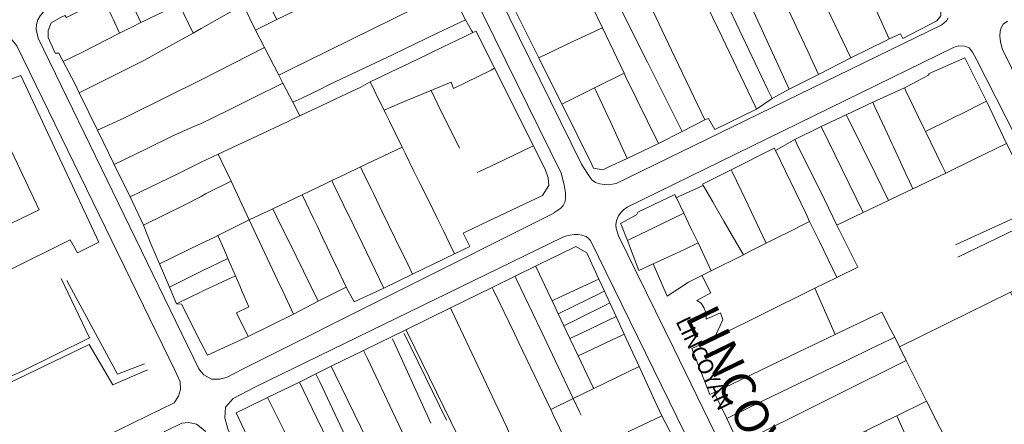
# Model space of a CAD drawing. Units: metres. Extents: x 658751 to 675909, y 5917978 to 5932239.
# Drawn here: x 673147 to 673435, y 5923096 to 5923215 of the extents above; entities that cross this region are included whole.
import ezdxf

# ---------------------------------------------------------------- set-up
doc = ezdxf.new("R2010")
doc.units = ezdxf.units.M
doc.header["$LTSCALE"] = 0.508
doc.layers.get('0').update_dxf_attribs({"lineweight": 9})
for name, color, linetype, lineweight in [('Construccion_10m', 8, 'Continuous', 9), ('Deslindes_10m', 9, 'Continuous', 9), ('toponimia_10m', 7, 'Continuous', 9), ('trama_10m', 7, 'Continuous', 9)]:
    doc.layers.add(name, color=color, linetype=linetype, lineweight=lineweight)
doc.styles.add('Txt', font='txt_____.ttf')

msp = doc.modelspace()

# ---------------------------------------------------------------- linework, layer by layer
at = {"color": 6, "linetype": 'Continuous', "lineweight": 9}
for points in [[(673144.03, 5923141.36), (673161.6, 5923150.13), (673163.79, 5923146.31), (673170.05, 5923149.45), (673147.17, 5923198.24), (673141.88, 5923196.3)], [(673138.69, 5923188.06), (673152.59, 5923158.95), (673138.72, 5923152.24)]]:
    msp.add_lwpolyline(points, dxfattribs=at)
at = {"layer": 'Construccion_10m'}
for points in [[(673144.03, 5923141.36), (673161.6, 5923150.13), (673163.79, 5923146.31), (673170.05, 5923149.45), (673147.17, 5923198.24), (673141.88, 5923196.3)], [(673138.69, 5923188.06), (673152.59, 5923158.95), (673138.72, 5923152.24)]]:
    msp.add_lwpolyline(points, dxfattribs=at)
at = {"layer": 'Deslindes_10m'}
for points in [[(673380.5, 5923198.48), (673377.19, 5923205.69), (673374.13, 5923212.38), (673370.04, 5923221.29), (673379.41, 5923225.61), (673375.43, 5923234.44), (673371.44, 5923243.32), (673367.2, 5923252.72), (673364.9, 5923251.58), (673350.53, 5923244.41), (673349.23, 5923243.77), (673353.01, 5923235.55), (673359.35, 5923221.76), (673362.82, 5923214.21), (673371.99, 5923194.27), (673380.5, 5923198.48)], [(673343.53, 5923240.93), (673365.73, 5923194.07), (673366.86, 5923191.68), (673366.95, 5923191.5), (673371.99, 5923194.27), (673362.82, 5923214.21), (673359.35, 5923221.76), (673353.01, 5923235.55), (673349.23, 5923243.77), (673345.05, 5923241.69), (673343.53, 5923240.93)], [(673338.51, 5923238.48), (673346.55, 5923221.63), (673346.96, 5923220.78), (673349.66, 5923215.12), (673352.37, 5923209.43), (673361.99, 5923189.28), (673362.42, 5923188.38), (673366.95, 5923191.5), (673366.86, 5923191.68), (673365.73, 5923194.07), (673343.53, 5923240.93), (673338.51, 5923238.48)], [(673222.13, 5923214.59), (673209.8, 5923239.24), (673203.76, 5923236.29), (673203.9, 5923236.01), (673212.26, 5923218.87), (673215.84, 5923211.53), (673222.12, 5923214.6), (673222.13, 5923214.59)], [(673350.23, 5923182.41), (673348.32, 5923185.68), (673347.27, 5923185.28), (673337.58, 5923205.6), (673333.05, 5923215.15), (673331.73, 5923217.91), (673329.07, 5923223.51), (673325, 5923232.05), (673330.76, 5923234.77), (673333.47, 5923236.05), (673338.51, 5923238.48), (673346.55, 5923221.63), (673346.96, 5923220.78), (673349.66, 5923215.12), (673352.37, 5923209.43), (673361.99, 5923189.28), (673362.42, 5923188.38), (673350.23, 5923182.41)], [(673390.02, 5923203.36), (673384.18, 5923215.62), (673380.19, 5923223.98), (673379.41, 5923225.61), (673375.43, 5923234.44), (673376.91, 5923235.17), (673378.85, 5923236.13), (673386.73, 5923240.02), (673387.04, 5923240.18), (673390.97, 5923231.5), (673395.03, 5923222.58), (673401.22, 5923208.91), (673400.33, 5923208.47), (673390.02, 5923203.36)], [(673200, 5923234.41), (673203.76, 5923236.29), (673203.9, 5923236.01), (673212.26, 5923218.87), (673200, 5923211.99)], [(673200, 5923234.41), (673188.93, 5923228.89), (673189.27, 5923228.17), (673193.53, 5923219.06), (673197.6, 5923210.65), (673200, 5923211.99)], [(673252.56, 5923224.6), (673250.81, 5923228.62), (673243.08, 5923224.86), (673237.73, 5923222.23), (673235.55, 5923221.16), (673229.98, 5923218.44), (673222.13, 5923214.59), (673215.84, 5923211.53), (673218.47, 5923206.42), (673222.64, 5923198.35), (673226.99, 5923200.49), (673230.77, 5923202.35), (673243.8, 5923208.77), (673262.22, 5923217.84), (673265.25, 5923219.33), (673271.38, 5923222.35), (673272.97, 5923223.13), (673273.43, 5923223.36), (673273.25, 5923224.23), (673269.26, 5923232.34), (673252.56, 5923224.6)], [(673340.63, 5923181.79), (673330.48, 5923202.16), (673323.93, 5923215.3), (673321.72, 5923219.74), (673317.34, 5923228.52), (673322.21, 5923230.76), (673325, 5923232.05), (673329.07, 5923223.51), (673331.73, 5923217.91), (673333.05, 5923215.15), (673337.58, 5923205.6), (673347.27, 5923185.28), (673340.63, 5923181.79)], [(673410.98, 5923230.23), (673410.16, 5923229.83), (673408.97, 5923229.26), (673400.13, 5923225.02), (673397.25, 5923223.64), (673395.03, 5923222.58), (673401.22, 5923208.91), (673404.56, 5923210.46), (673405.19, 5923209.09), (673415.18, 5923214.23), (673416.37, 5923215.67), (673416.3, 5923217.03), (673415.42, 5923219.41), (673412.54, 5923224.49), (673413.16, 5923225.84), (673413, 5923226.17), (673410.98, 5923230.23)], [(673193.53, 5923219.06), (673189.27, 5923228.17), (673188.93, 5923228.89), (673186.11, 5923227.48), (673177.94, 5923223.53), (673179.24, 5923220.56), (673180.27, 5923218.1), (673182.31, 5923213.75), (673193.53, 5923219.06)], [(673333.77, 5923178.35), (673324.11, 5923197.98), (673323.7, 5923198.87), (673317.31, 5923212.22), (673310.94, 5923225.56), (673313.43, 5923226.71), (673317.34, 5923228.52), (673321.72, 5923219.74), (673323.93, 5923215.3), (673330.48, 5923202.16), (673340.63, 5923181.79), (673333.77, 5923178.35)], [(673292.03, 5923216.84), (673302.68, 5923221.75), (673310.94, 5923225.56), (673317.31, 5923212.22), (673312.49, 5923209.93), (673308.7, 5923208.13), (673298.72, 5923203.43), (673292.03, 5923216.84)], [(673390.02, 5923203.36), (673380.5, 5923198.48), (673377.19, 5923205.69), (673374.13, 5923212.38), (673370.04, 5923221.29), (673379.41, 5923225.61), (673380.19, 5923223.98), (673384.18, 5923215.62), (673390.02, 5923203.36)], [(673177.94, 5923223.53), (673171.57, 5923220.47), (673173.84, 5923215.49), (673174.17, 5923214.76), (673176.08, 5923210.59), (673178.23, 5923211.68), (673179.67, 5923212.37), (673182.31, 5923213.75), (673180.27, 5923218.1), (673179.24, 5923220.56), (673177.94, 5923223.53)], [(673272.97, 5923223.13), (673271.38, 5923222.35), (673265.25, 5923219.33), (673262.22, 5923217.84), (673243.8, 5923208.77), (673230.77, 5923202.35), (673226.99, 5923200.49), (673222.64, 5923198.35), (673223.86, 5923196.01), (673226.8, 5923190.37), (673229.36, 5923191.59), (673234.44, 5923194.02), (673237.53, 5923195.55), (673256.12, 5923204.4), (673269.04, 5923210.6), (673277.31, 5923214.54), (673272.97, 5923223.13)], [(673171.57, 5923220.47), (673167.01, 5923218.39), (673160.6, 5923215.25), (673160.12, 5923215.74), (673159.02, 5923215.33), (673156.11, 5923213.65), (673155.25, 5923211.42), (673155.21, 5923209.38), (673157.3, 5923204.77), (673158.28, 5923204.8), (673159.61, 5923202.33), (673165.2, 5923205.1), (673176.08, 5923210.59), (673174.17, 5923214.76), (673173.84, 5923215.49), (673171.57, 5923220.47)], [(673159.61, 5923202.33), (673162.94, 5923196.07), (673164.32, 5923193.13), (673183.2, 5923202.57), (673192.44, 5923207.76), (673197.6, 5923210.65), (673193.53, 5923219.06), (673182.31, 5923213.75), (673179.67, 5923212.37), (673178.23, 5923211.68), (673176.08, 5923210.59), (673165.2, 5923205.1), (673159.61, 5923202.33)], [(673200, 5923211.99), (673212.26, 5923218.87), (673215.84, 5923211.53), (673218.47, 5923206.42), (673200, 5923197)], [(673277.31, 5923214.54), (673269.04, 5923210.6), (673256.12, 5923204.4), (673237.53, 5923195.55), (673234.44, 5923194.02), (673229.36, 5923191.59), (673226.8, 5923190.37), (673228.85, 5923186.43), (673231.07, 5923187.48), (673233.41, 5923188.58), (673238.93, 5923191.18), (673241.02, 5923192.17), (673246.66, 5923194.83), (673249.43, 5923196.34), (673263.19, 5923202.88), (673270.78, 5923206.57), (673276.85, 5923209.53), (673279.42, 5923210.78), (673279.06, 5923211.43), (673277.31, 5923214.54)], [(673298.72, 5923203.43), (673308.7, 5923208.13), (673312.49, 5923209.93), (673317.31, 5923212.22), (673323.7, 5923198.87), (673315.06, 5923194.57), (673305.51, 5923189.81), (673298.72, 5923203.43)], [(673200, 5923211.99), (673197.6, 5923210.65), (673192.44, 5923207.76), (673183.2, 5923202.57), (673164.32, 5923193.13), (673169.64, 5923182.21), (673177.32, 5923185.78), (673179.13, 5923186.62), (673200, 5923197)], [(673276.57, 5923152.05), (673281.86, 5923154.58), (673299.82, 5923163.11), (673301.64, 5923166), (673301.5, 5923168.25), (673300.6, 5923170.83), (673285.81, 5923200.35), (673280.36, 5923211.17), (673279.42, 5923210.78), (673276.85, 5923209.53), (673270.78, 5923206.57), (673263.19, 5923202.88), (673249.43, 5923196.34), (673250.79, 5923193.57), (673252.65, 5923189.78), (673253.46, 5923188.12), (673254.02, 5923186.98), (673255.05, 5923184.87), (673258.78, 5923177.26), (673259.67, 5923175.45), (673262.12, 5923170.44), (673264.03, 5923166.55), (673265.64, 5923163.26), (673267.68, 5923159.09), (673268.98, 5923156.44), (673270.9, 5923152.53), (673272.6, 5923149.06), (673274.1, 5923145.99), (673278.51, 5923148.16), (673276.57, 5923152.05)], [(673200, 5923197), (673218.47, 5923206.42), (673222.64, 5923198.35), (673223.86, 5923196.01), (673221.54, 5923194.84), (673221.09, 5923194.62), (673217.5, 5923192.84), (673210.3, 5923189.27), (673206.97, 5923187.62), (673204.71, 5923186.5), (673203.19, 5923185.75), (673200, 5923184.17)], [(673423.38, 5923203.4), (673412.76, 5923198.73), (673412.92, 5923198.44), (673409.22, 5923196.48), (673406.51, 5923195.03), (673405.67, 5923194.59), (673406.01, 5923193.89), (673409.7, 5923186.23), (673411.44, 5923182.63), (673411.83, 5923181.8), (673418.98, 5923185.37), (673420.65, 5923186.21), (673421.94, 5923186.85), (673429.69, 5923190.72), (673423.38, 5923203.4)], [(673253.46, 5923188.12), (673258.02, 5923190.02), (673262, 5923191.68), (673273.05, 5923196.28), (673273.8, 5923194.4), (673284.82, 5923199.81), (673285.81, 5923200.35)], [(673324.62, 5923173.9), (673319.65, 5923184.62), (673316.66, 5923191.1), (673315.39, 5923193.86), (673315.06, 5923194.57), (673323.7, 5923198.87), (673324.11, 5923197.98), (673333.77, 5923178.35), (673324.62, 5923173.9)], [(673200, 5923197), (673179.13, 5923186.62), (673177.32, 5923185.78), (673169.64, 5923182.21), (673174.54, 5923172.17), (673183.96, 5923176.78), (673191.89, 5923180.63), (673197.86, 5923183.25), (673200, 5923184.17)], [(673200, 5923184.17), (673203.19, 5923185.75), (673204.71, 5923186.5), (673206.97, 5923187.62), (673210.3, 5923189.27), (673217.5, 5923192.84), (673221.09, 5923194.62), (673221.54, 5923194.84), (673223.86, 5923196.01), (673226.8, 5923190.37), (673228.85, 5923186.43), (673226.05, 5923185.11), (673225.19, 5923184.7), (673223.24, 5923183.78), (673217.9, 5923181.26), (673207.86, 5923176.52), (673204.98, 5923175.16), (673200, 5923172.81)], [(673249.43, 5923196.34), (673246.66, 5923194.83), (673241.02, 5923192.17), (673238.93, 5923191.18), (673233.41, 5923188.58), (673231.07, 5923187.48), (673228.85, 5923186.43), (673226.05, 5923185.11), (673225.19, 5923184.7), (673223.24, 5923183.78), (673217.9, 5923181.26), (673207.86, 5923176.52), (673204.98, 5923175.16), (673207.17, 5923170.51), (673208.7, 5923167.25), (673211.85, 5923160.56), (673214.01, 5923155.95), (673220.89, 5923159.22), (673229.51, 5923163.33), (673236.41, 5923166.61), (673238.17, 5923167.45), (673242.16, 5923169.35), (673246.57, 5923171.45), (673258.78, 5923177.26), (673255.05, 5923184.87), (673254.02, 5923186.98), (673253.46, 5923188.12), (673252.65, 5923189.78), (673250.79, 5923193.57), (673249.43, 5923196.34)], [(673275.51, 5923176.96), (673269.14, 5923189.95), (673267.22, 5923193.85)], [(673305.51, 5923189.81), (673315.06, 5923194.57), (673315.39, 5923193.86), (673316.66, 5923191.1), (673319.65, 5923184.62), (673324.62, 5923173.9), (673318.99, 5923171.37), (673317.45, 5923170.64), (673314.76, 5923171.11), (673314.25, 5923172.14), (673305.94, 5923188.95), (673305.51, 5923189.81)], [(673417.8, 5923169.68), (673416.66, 5923171.99), (673411.83, 5923181.8), (673411.44, 5923182.63), (673409.7, 5923186.23), (673406.01, 5923193.89), (673405.67, 5923194.59), (673396.41, 5923190.4), (673396.87, 5923189.4), (673400.7, 5923181.12), (673402.1, 5923178.1), (673402.45, 5923177.33), (673406.1, 5923169.44), (673407.15, 5923167.16), (673408.12, 5923165.06), (673417.8, 5923169.68)], [(673396.41, 5923190.4), (673396.87, 5923189.4), (673400.7, 5923181.12), (673402.1, 5923178.1), (673402.45, 5923177.33), (673406.1, 5923169.44), (673407.15, 5923167.16), (673408.12, 5923165.06), (673401.77, 5923162.02), (673401.03, 5923161.67), (673397.27, 5923169.28), (673389.47, 5923185.04), (673389.13, 5923185.72), (673388.66, 5923186.68), (673396.41, 5923190.4)], [(673429.69, 5923190.72), (673421.94, 5923186.85), (673420.65, 5923186.21), (673418.98, 5923185.37), (673411.83, 5923181.8), (673416.66, 5923171.99), (673417.8, 5923169.68), (673426.31, 5923173.83), (673435.58, 5923178.36), (673429.69, 5923190.72)], [(673388.66, 5923186.68), (673389.13, 5923185.72), (673389.47, 5923185.04), (673397.27, 5923169.28), (673401.03, 5923161.67), (673393.64, 5923158.14), (673381.29, 5923183.33), (673388.66, 5923186.68)], [(673200, 5923184.17), (673197.86, 5923183.25), (673191.89, 5923180.63), (673183.96, 5923176.78), (673174.54, 5923172.17), (673179.17, 5923162.66), (673182.41, 5923164.24), (673193.15, 5923169.47), (673200, 5923172.81)], [(673381.29, 5923183.33), (673393.64, 5923158.14), (673385.94, 5923154.45), (673382.25, 5923161.93), (673374.12, 5923178.41), (673373.59, 5923179.48), (673381.29, 5923183.33)], [(673297.19, 5923177.62), (673296.5, 5923177.3), (673288.57, 5923173.55), (673287.97, 5923173.26), (673281.62, 5923170.25), (673280.71, 5923169.82)], [(673373.59, 5923179.48), (673374.12, 5923178.41), (673382.25, 5923161.93), (673385.94, 5923154.45), (673392.01, 5923142.14), (673385.92, 5923139.05), (673380.81, 5923149.63), (673377.95, 5923155.53), (673376.82, 5923157.88), (673367.94, 5923176.26), (673373.59, 5923179.48)], [(673435.58, 5923178.36), (673426.31, 5923173.83), (673417.8, 5923169.68), (673408.12, 5923165.06), (673401.77, 5923162.02), (673401.03, 5923161.67), (673393.64, 5923158.14), (673385.94, 5923154.45), (673392.01, 5923142.14), (673385.92, 5923139.05), (673379.51, 5923136), (673385.42, 5923122.41), (673388.46, 5923123.87), (673396.02, 5923127.51), (673399.03, 5923128.96), (673401.66, 5923123.78), (673402.85, 5923121.63), (673404.2, 5923118.76), (673424, 5923128.53), (673436.7, 5923134.8), (673453.3, 5923142.99), (673435.58, 5923178.36)], [(673200, 5923172.81), (673204.98, 5923175.16), (673207.17, 5923170.51), (673208.7, 5923167.25), (673201.27, 5923163.55), (673200, 5923162.78)], [(673261.82, 5923140.07), (673260.41, 5923142.97), (673256.83, 5923150.34), (673252.93, 5923158.36), (673250.36, 5923163.64), (673249.67, 5923165.06), (673247.08, 5923170.41), (673246.57, 5923171.45), (673258.78, 5923177.26), (673259.67, 5923175.45), (673262.12, 5923170.44), (673264.03, 5923166.55), (673265.64, 5923163.26), (673267.68, 5923159.09), (673268.98, 5923156.44), (673270.9, 5923152.53), (673272.6, 5923149.06), (673274.1, 5923145.99), (673261.82, 5923140.07)], [(673367.59, 5923176.98), (673367.94, 5923176.26), (673376.82, 5923157.88), (673377.95, 5923155.53), (673371.15, 5923152.1), (673369.09, 5923151.06), (673365.2, 5923149.11), (673363.26, 5923153.27), (673359.15, 5923161.91), (673355.33, 5923170), (673355.03, 5923170.64), (673367.59, 5923176.98)], [(673200, 5923172.81), (673193.15, 5923169.47), (673182.41, 5923164.24), (673179.17, 5923162.66), (673183.13, 5923154.39), (673195.14, 5923160.4), (673200, 5923162.78)], [(673253.42, 5923135.96), (673244.59, 5923154.18), (673241.51, 5923160.55), (673238.67, 5923166.41), (673238.17, 5923167.45), (673242.16, 5923169.35), (673246.57, 5923171.45), (673247.08, 5923170.41), (673249.67, 5923165.06), (673250.36, 5923163.64), (673252.93, 5923158.36), (673256.83, 5923150.34), (673260.41, 5923142.97), (673261.82, 5923140.07), (673253.42, 5923135.96)], [(673281.86, 5923154.58), (673299.82, 5923163.11), (673301.64, 5923166), (673301.5, 5923168.25), (673300.6, 5923170.83)], [(673355.03, 5923170.64), (673355.33, 5923170), (673359.15, 5923161.91), (673363.26, 5923153.27), (673365.2, 5923149.11), (673360.6, 5923146.79), (673358.56, 5923145.77), (673355.72, 5923150.7), (673352.88, 5923155.61), (673350.25, 5923160.17), (673349.6, 5923161.29), (673347.04, 5923165.72), (673346.85, 5923166.04), (673346.62, 5923166.45), (673355.03, 5923170.64)], [(673200, 5923162.78), (673201.27, 5923163.55), (673208.7, 5923167.25), (673211.85, 5923160.56), (673214.01, 5923155.95), (673213.45, 5923155.67), (673204.88, 5923151.38), (673203.93, 5923150.93), (673200, 5923149.09)], [(673244.75, 5923131.96), (673242.41, 5923136.29), (673239.37, 5923142.67), (673239.28, 5923142.84), (673236.02, 5923149.68), (673235.98, 5923149.76), (673233.87, 5923154.19), (673232.93, 5923156.17), (673229.51, 5923163.33), (673236.41, 5923166.61), (673238.17, 5923167.45), (673238.67, 5923166.41), (673241.51, 5923160.55), (673244.59, 5923154.18), (673253.42, 5923135.96), (673244.75, 5923131.96)], [(673346.85, 5923166.04), (673347.04, 5923165.72), (673349.6, 5923161.29), (673350.25, 5923160.17), (673352.88, 5923155.61), (673355.72, 5923150.7), (673358.56, 5923145.77), (673349.16, 5923141.04), (673347.97, 5923143.55), (673345.3, 5923149.2), (673343.43, 5923153.14), (673341.17, 5923157.92), (673339.02, 5923162.45), (673339.72, 5923162.78), (673346.85, 5923166.04)], [(673234.23, 5923132.17), (673227.75, 5923145.3), (673222.12, 5923156.71), (673220.89, 5923159.22), (673229.51, 5923163.33), (673232.93, 5923156.17), (673233.87, 5923154.19), (673235.98, 5923149.76), (673236.02, 5923149.68), (673239.28, 5923142.84), (673239.37, 5923142.67), (673242.41, 5923136.29), (673234.23, 5923132.17)], [(673324.63, 5923149.9), (673341.17, 5923157.92), (673339.02, 5923162.45), (673338.74, 5923162.87), (673338.56, 5923163.35), (673327.73, 5923158.21), (673327.34, 5923157.45), (673322.67, 5923154.94), (673322.91, 5923154.33), (673324.63, 5923149.9)], [(673200, 5923162.78), (673195.14, 5923160.4), (673183.13, 5923154.39), (673185.23, 5923148.96), (673187.76, 5923143.05), (673200, 5923149.09)], [(673234.23, 5923132.17), (673227.75, 5923145.3), (673222.12, 5923156.71), (673220.89, 5923159.22), (673214.01, 5923155.95), (673222.31, 5923138.27), (673223.9, 5923134.9), (673226.95, 5923128.41), (673234.23, 5923132.17)], [(673328.03, 5923141.14), (673332.14, 5923143.05), (673338.82, 5923146.09), (673341.31, 5923147.3), (673345.3, 5923149.2), (673343.43, 5923153.14), (673341.17, 5923157.92), (673324.63, 5923149.9), (673328.03, 5923141.14)], [(673226.95, 5923128.41), (673223.9, 5923134.9), (673222.31, 5923138.27), (673214.01, 5923155.95), (673213.45, 5923155.67), (673204.88, 5923151.38), (673206.65, 5923147.29), (673207.8, 5923144.61), (673210.01, 5923139.55), (673211.24, 5923136.69), (673211.9, 5923135.18), (673213.89, 5923130.53), (673210.3, 5923128.73), (673213.66, 5923121.86), (673226.95, 5923128.41)], [(673346.44, 5923139.67), (673346.77, 5923139.02), (673349.06, 5923134.58), (673344.99, 5923132.4), (673346.2, 5923131.58), (673347.12, 5923130.14), (673347.64, 5923128.59), (673347.69, 5923126.89), (673351.92, 5923128.79), (673352.6, 5923126.74), (673350.09, 5923121.43), (673351.57, 5923122.16), (673378.07, 5923135.29), (673379.51, 5923136), (673385.92, 5923139.05), (673380.81, 5923149.63), (673377.95, 5923155.53), (673371.15, 5923152.1), (673369.09, 5923151.06), (673365.2, 5923149.11), (673360.6, 5923146.79), (673358.56, 5923145.77), (673349.16, 5923141.04), (673346.44, 5923139.67)], [(673200, 5923149.09), (673187.76, 5923143.05), (673190.68, 5923136.27), (673200.02, 5923140.94)], [(673200, 5923149.09), (673203.93, 5923150.93), (673204.88, 5923151.38), (673206.65, 5923147.29), (673207.8, 5923144.61), (673200.02, 5923140.94)], [(673349.16, 5923141.04), (673347.97, 5923143.55), (673345.3, 5923149.2), (673341.31, 5923147.3), (673338.82, 5923146.09), (673332.14, 5923143.05), (673336.31, 5923133.67), (673342.55, 5923137.76), (673346.44, 5923139.67), (673349.16, 5923141.04)], [(673316.32, 5923138.59), (673315.43, 5923138.18), (673305.1, 5923133.41), (673302.6, 5923132.26), (673301.24, 5923135.11), (673298.11, 5923141.71), (673297.78, 5923142.41), (673298.74, 5923142.88), (673308.95, 5923147.89), (673309.59, 5923148.2), (673312.77, 5923146.3), (673316.32, 5923138.59)], [(673200.02, 5923140.94), (673207.8, 5923144.61), (673210.01, 5923139.55), (673200.9, 5923135.36), (673200.13, 5923134.95)], [(673200.02, 5923140.94), (673190.68, 5923136.27), (673192.74, 5923131.36), (673200, 5923134.89)], [(673297.78, 5923142.41), (673298.11, 5923141.71), (673301.24, 5923135.11), (673302.6, 5923132.26), (673303.47, 5923130.41), (673304.39, 5923128.49), (673306.09, 5923124.9), (673307.83, 5923121.25), (673310.26, 5923116.13), (673314.56, 5923107.06), (673314.79, 5923106.58), (673308.8, 5923103.65), (673303.6, 5923114.6), (673299.38, 5923123.49), (673292.15, 5923138.74), (673291.8, 5923139.48), (673297.78, 5923142.41)], [(673200.13, 5923134.95), (673200.9, 5923135.36), (673210.01, 5923139.55), (673211.24, 5923136.69), (673211.9, 5923135.18), (673213.89, 5923130.53), (673210.3, 5923128.73), (673213.66, 5923121.86), (673201.78, 5923116.36), (673200, 5923119.87)], [(673291.8, 5923139.48), (673292.15, 5923138.74), (673299.38, 5923123.49), (673303.6, 5923114.6), (673308.8, 5923103.65), (673302.23, 5923100.43), (673292.88, 5923119.98), (673291.58, 5923122.69), (673285.49, 5923135.42), (673285.11, 5923136.2), (673291.8, 5923139.48)], [(673317.93, 5923135.08), (673317.28, 5923134.77), (673316.34, 5923134.31), (673309.41, 5923130.94), (673308.6, 5923130.55), (673304.39, 5923128.49), (673303.47, 5923130.41), (673302.6, 5923132.26), (673305.1, 5923133.41), (673315.43, 5923138.18), (673316.32, 5923138.59), (673317.93, 5923135.08)], [(673200, 5923134.89), (673192.74, 5923131.36), (673194.17, 5923131.33), (673200, 5923119.87)], [(673272.85, 5923130.17), (673273.25, 5923129.32), (673289.23, 5923095.45), (673290.16, 5923093.46), (673296.36, 5923080.32), (673306.11, 5923084.97), (673308.94, 5923086.39), (673307.44, 5923089.54), (673304.79, 5923095.07), (673303.13, 5923098.47), (673302.23, 5923100.43), (673292.88, 5923119.98), (673291.58, 5923122.69), (673285.49, 5923135.42), (673285.11, 5923136.2), (673272.85, 5923130.17)], [(673319.49, 5923131.71), (673318, 5923130.94), (673310.54, 5923127.17), (673309.61, 5923126.7), (673306.09, 5923124.9), (673304.39, 5923128.49), (673308.6, 5923130.55), (673309.41, 5923130.94), (673316.34, 5923134.31), (673317.28, 5923134.77), (673317.93, 5923135.08), (673319.49, 5923131.71)], [(673379.51, 5923136), (673378.07, 5923135.29), (673351.57, 5923122.16), (673350.09, 5923121.43), (673345.61, 5923119.28), (673343.53, 5923118.28), (673348.8, 5923104.84), (673349.99, 5923105.41), (673355.16, 5923107.89), (673366.29, 5923113.23), (673375.39, 5923117.6), (673376.26, 5923118.01), (673385.42, 5923122.41), (673379.51, 5923136)], [(673436.7, 5923134.8), (673424, 5923128.53), (673404.2, 5923118.76), (673406.2, 5923114.78), (673412.18, 5923102.94), (673423.85, 5923079.78), (673455.81, 5923096.3), (673455.38, 5923097.16), (673445.95, 5923116.17), (673443.51, 5923121.1), (673436.7, 5923134.8)], [(673319.49, 5923131.71), (673318, 5923130.94), (673310.54, 5923127.17), (673309.61, 5923126.7), (673306.09, 5923124.9), (673307.83, 5923121.25), (673311.77, 5923123.14), (673321.32, 5923127.72), (673319.49, 5923131.71)], [(673259.82, 5923123.8), (673260.29, 5923122.86), (673275.12, 5923092.52), (673278.97, 5923084.66), (673282.62, 5923077.21), (673284.01, 5923074.42), (673287.1, 5923075.89), (673295.92, 5923080.1), (673296.36, 5923080.32), (673290.16, 5923093.46), (673289.23, 5923095.45), (673273.25, 5923129.32), (673272.85, 5923130.17), (673259.82, 5923123.8)], [(673399.03, 5923128.96), (673396.02, 5923127.51), (673388.46, 5923123.87), (673385.42, 5923122.41), (673376.26, 5923118.01), (673375.39, 5923117.6), (673366.29, 5923113.23), (673355.16, 5923107.89), (673349.99, 5923105.41), (673353.68, 5923097.83), (673359.48, 5923100.64), (673362.05, 5923101.88), (673389.6, 5923115.22), (673395.52, 5923118.09), (673401.73, 5923121.09), (673402.85, 5923121.63), (673401.66, 5923123.78), (673399.03, 5923128.96)], [(673321.32, 5923127.72), (673311.77, 5923123.14), (673307.83, 5923121.25), (673310.26, 5923116.13), (673314.22, 5923118.01), (673316.84, 5923119.26), (673322.92, 5923122.14), (673323.71, 5923122.52), (673321.32, 5923127.72)], [(673259.82, 5923123.8), (673260.29, 5923122.86), (673275.12, 5923092.52), (673278.97, 5923084.66), (673282.62, 5923077.21), (673284.01, 5923074.42), (673280.07, 5923072.4), (673279.04, 5923071.87), (673271.6, 5923068.05), (673271.17, 5923067.83), (673270.6, 5923069.39), (673265.22, 5923080.42), (673260.63, 5923090.05), (673255.84, 5923100.11), (673252.8, 5923106.51), (673252.62, 5923106.89), (673248.58, 5923115.35), (673247.45, 5923117.74), (673259.82, 5923123.8)], [(673328.06, 5923113.08), (673314.79, 5923106.58), (673314.56, 5923107.06), (673310.26, 5923116.13), (673314.22, 5923118.01), (673316.84, 5923119.26), (673322.92, 5923122.14), (673323.71, 5923122.52), (673328.06, 5923113.08)], [(673402.85, 5923121.63), (673401.73, 5923121.09), (673395.52, 5923118.09), (673389.6, 5923115.22), (673362.05, 5923101.88), (673359.48, 5923100.64), (673353.68, 5923097.83), (673357.17, 5923090.46), (673358.22, 5923090.98), (673365.41, 5923094.55), (673365.8, 5923094.74), (673373.53, 5923098.52), (673387.95, 5923105.73), (673405, 5923114.18), (673406.2, 5923114.78), (673404.2, 5923118.76), (673402.85, 5923121.63)], [(673247.45, 5923117.74), (673248.58, 5923115.35), (673252.62, 5923106.89), (673252.8, 5923106.51), (673255.84, 5923100.11), (673260.63, 5923090.05), (673265.22, 5923080.42), (673261.8, 5923078.71), (673258.8, 5923077.22), (673256.11, 5923075.87), (673246.59, 5923095.46), (673239.17, 5923110.75), (673238.02, 5923113.11), (673247.45, 5923117.74)], [(673406.2, 5923114.78), (673405, 5923114.18), (673387.95, 5923105.73), (673373.53, 5923098.52), (673365.8, 5923094.74), (673365.41, 5923094.55), (673358.22, 5923090.98), (673357.17, 5923090.46), (673356.12, 5923089.94), (673361.02, 5923077.79), (673362.48, 5923078.51), (673379.49, 5923086.87), (673388.16, 5923091.13), (673394.36, 5923094.18), (673395.4, 5923094.69), (673402.92, 5923098.39), (673403.45, 5923098.65), (673412.18, 5923102.94), (673406.2, 5923114.78)], [(673233.54, 5923110.87), (673234.7, 5923108.57), (673249.6, 5923076.79), (673251.19, 5923073.41), (673255.08, 5923075.36), (673256.11, 5923075.87), (673246.59, 5923095.46), (673239.17, 5923110.75), (673238.02, 5923113.11), (673233.54, 5923110.87)], [(673328.06, 5923113.08), (673314.79, 5923106.58), (673308.8, 5923103.65), (673302.23, 5923100.43), (673303.13, 5923098.47), (673304.79, 5923095.07), (673307.44, 5923089.54), (673308.94, 5923086.39), (673334.71, 5923098.63), (673332.68, 5923103.04), (673328.06, 5923113.08)], [(673228.74, 5923108.47), (673229.83, 5923106.18), (673233.68, 5923098.13), (673235.43, 5923094.46), (673237.59, 5923089.95), (673228.75, 5923085.25), (673226.59, 5923089.44), (673224.16, 5923094.38), (673220.51, 5923101.63), (673219.34, 5923103.96), (673228.74, 5923108.47)], [(673228.74, 5923108.47), (673229.83, 5923106.18), (673233.68, 5923098.13), (673235.43, 5923094.46), (673237.59, 5923089.95), (673240.14, 5923084.59), (673242.26, 5923080.15), (673246.58, 5923071.11), (673251.19, 5923073.41), (673249.6, 5923076.79), (673234.7, 5923108.57), (673233.54, 5923110.87), (673228.74, 5923108.47)], [(673219.34, 5923103.96), (673220.51, 5923101.63), (673224.16, 5923094.38), (673226.59, 5923089.44), (673228.75, 5923085.25), (673219.29, 5923080.17), (673217.34, 5923084.34), (673210.23, 5923099.49), (673219.34, 5923103.96)], [(673308.8, 5923103.65), (673310.63, 5923099.8), (673311.1, 5923098.8)], [(673423.85, 5923079.78), (673412.18, 5923102.94), (673403.45, 5923098.65), (673406.23, 5923092.6), (673407.72, 5923089.34), (673409.54, 5923085.38), (673413.76, 5923076.18), (673414.11, 5923075.4), (673423.85, 5923079.78)], [(673334.71, 5923098.63), (673308.94, 5923086.39), (673306.11, 5923084.97), (673296.36, 5923080.32), (673295.92, 5923080.1), (673287.1, 5923075.89), (673284.01, 5923074.42), (673288.35, 5923065.65), (673299.18, 5923070.73), (673309.09, 5923075.39), (673330.08, 5923085.23), (673339.41, 5923089.64), (673334.71, 5923098.63)], [(673414.52, 5923074.52), (673414.11, 5923075.4), (673413.76, 5923076.18), (673409.54, 5923085.38), (673407.72, 5923089.34), (673406.23, 5923092.6), (673403.45, 5923098.65), (673402.92, 5923098.39), (673395.4, 5923094.69), (673394.36, 5923094.18), (673395.93, 5923090.6), (673398.89, 5923083.87), (673404.56, 5923070.94), (673405.26, 5923071.2), (673409.37, 5923073.25), (673410.13, 5923072.55), (673414.52, 5923074.52)]]:
    msp.add_lwpolyline(points, dxfattribs=at)
at = {"layer": 'trama_10m'}
for p, q in [((673420.64, 5923148.64), (673444.6, 5923159.72)), ((673445.13, 5923156.58), (673421.28, 5923145.03)), ((673267.12, 5923096.41), (673255.95, 5923121.12)), ((673259.37, 5923122.67), (673271.69, 5923097.37))]:
    msp.add_line(p, q, dxfattribs=at)
for points in [[(673152.26, 5923209.16), (673151.67, 5923211.79), (673151.77, 5923213.16), (673152.17, 5923214.5), (673152.84, 5923215.68), (673153.98, 5923217), (673156.05, 5923218.25), (673200, 5923239.76), (673252.5, 5923265.45), (673253.87, 5923265.95), (673255.37, 5923266.17), (673256.84, 5923265.88), (673257.78, 5923265.42), (673258.47, 5923264.57), (673259.88, 5923261.87), (673305.24, 5923169.63), (673306.19, 5923166.18), (673306.5, 5923163.9), (673306.52, 5923162.48), (673306.39, 5923161.33), (673305.9, 5923160.17), (673305.13, 5923159.35), (673303.15, 5923158)], [(673418.51, 5923215.13), (673418.03, 5923214.22), (673416.64, 5923213.03), (673321.38, 5923166.61), (673319.09, 5923166.22), (673317.82, 5923166.27), (673316.55, 5923166.48), (673315.33, 5923166.92), (673314.37, 5923167.62), (673313.79, 5923168.38), (673312.99, 5923169.54), (673311.25, 5923172.29), (673265.89, 5923264.57)], [(673435.78, 5923214.09), (673434.56, 5923213.23), (673434.01, 5923212.2), (673433.66, 5923211.18), (673433.54, 5923209.77), (673433.74, 5923208.07), (673434.3, 5923206.02), (673458.96, 5923155.75)], [(673092.26, 5923053.67), (673089.52, 5923052.48), (673088.43, 5923052.62), (673085.83, 5923056.87), (673038.41, 5923153.76), (673037.32, 5923156.96), (673037.83, 5923159.04), (673041.5, 5923161.07), (673139.27, 5923209.57), (673141.54, 5923210.06), (673144.42, 5923208.94), (673146.02, 5923206.87), (673192.33, 5923111.77), (673193.84, 5923108.51), (673193.9, 5923106.31), (673193.35, 5923104.38), (673192.04, 5923102.45), (673132.01, 5923073.18), (673092.96, 5923054.21), (673092.26, 5923053.67)], [(673200, 5923111.51), (673199.26, 5923112.38), (673152.26, 5923209.16)], [(673425.43, 5923078.4), (673473.9, 5923101.6), (673474.9, 5923102.48), (673475.7, 5923103.57), (673475.93, 5923104.56), (673475.91, 5923105.75), (673475.64, 5923107.36), (673449.53, 5923158.03), (673426.78, 5923202.92), (673425.58, 5923205.06), (673424.65, 5923206.29), (673423.36, 5923206.78), (673421.61, 5923206.87), (673420.26, 5923206.54), (673324.59, 5923159.71)], [(673200, 5923111.51), (673200.74, 5923110.65), (673203.03, 5923109.35), (673205.38, 5923109.3), (673207.55, 5923109.9), (673212.06, 5923112.22), (673303.14, 5923157.9)], [(673324.59, 5923159.71), (673323.52, 5923158.92), (673322.78, 5923158.24), (673322.01, 5923157.12), (673321.42, 5923155.75), (673321.26, 5923154.56), (673321.35, 5923153.39), (673322.07, 5923151.33), (673338.21, 5923118.29), (673368.85, 5923055.31)], [(673358.08, 5923045.3), (673360.8, 5923046.76), (673361.62, 5923047.52), (673361.93, 5923048.08), (673362.21, 5923049.19), (673362.04, 5923050.47), (673361.52, 5923051.97), (673357.57, 5923060.66), (673313.87, 5923149.9), (673313.31, 5923150.56), (673312.55, 5923151.1), (673311.36, 5923151.52), (673310.27, 5923151.73), (673309.13, 5923151.73), (673307.76, 5923151.46), (673306.54, 5923151.24)], [(673306.54, 5923151.24), (673305.73, 5923150.86), (673215.66, 5923107.02), (673209.28, 5923103.72), (673207.1, 5923101.1), (673206.88, 5923097.97), (673207.8, 5923094.84), (673254.72, 5922998.79), (673256.5, 5922996.1), (673258.27, 5922995.41), (673259.63, 5922995.71), (673263.12, 5922997.48), (673358.08, 5923045.3)], [(673124.25, 5923129.75), (673135.45, 5923106.18), (673147.55, 5923111.65), (673167.31, 5923121.41), (673158.96, 5923138.77)], [(673160.68, 5923138.24), (673175.46, 5923110.77), (673183.34, 5923113.82)], [(673184.23, 5923112.06), (673174.11, 5923107.7), (673167.22, 5923119.49), (673125.73, 5923099.62)], [(673101.89, 5923051.25), (673194.32, 5923096.43), (673196.25, 5923096.61), (673198.61, 5923096.18), (673200, 5923095.05), (673201.14, 5923094.13), (673202.47, 5923090.99), (673249.63, 5922994.96), (673250.39, 5922993.43), (673250.54, 5922992.47), (673250.23, 5922991.56), (673249.65, 5922990.97), (673248.56, 5922990.31), (673200, 5922966.41)]]:
    msp.add_lwpolyline(points, dxfattribs=at)

# ---------------------------------------------------------------- texts
at = {"layer": 'toponimia_10m', "color": 1, "insert": (673338.64, 5923126.29), "char_height": 9.91, "attachment_point": 7, "rotation": 295.8, "line_spacing_factor": 1.04483, "style": 'Txt'}
msp.add_mtext('LINCOYAN', dxfattribs=at)
at = {"layer": 'toponimia_10m', "insert": (673338.64, 5923126.29), "char_height": 4.5044, "attachment_point": 7, "rotation": 295.8, "line_spacing_factor": 1.04483, "style": 'Txt'}
msp.add_mtext('{\\C7;\\lLINCOYAN}', dxfattribs=at)

doc.saveas('drawing.dxf')
